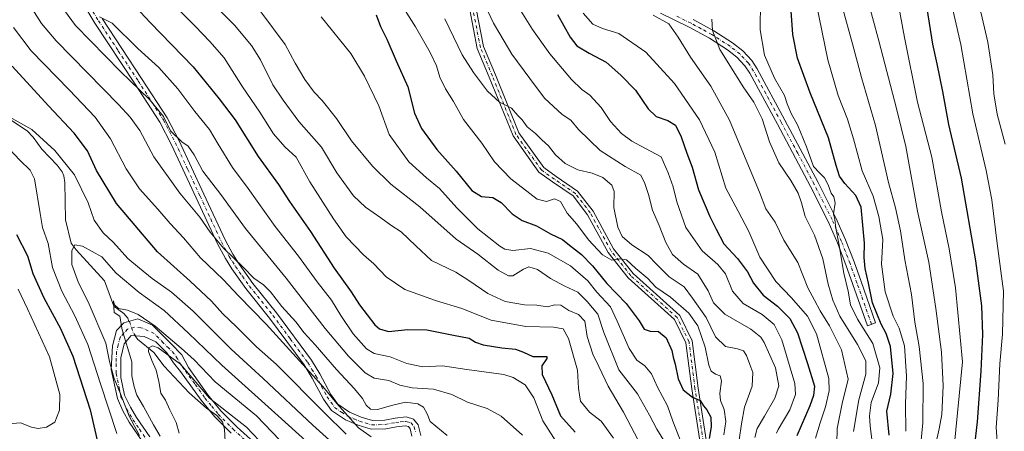
# Model space of a CAD drawing. Units: metres. Extents: x 616811 to 620238, y 4780330 to 4782703.
# Drawn here: x 619058 to 619476, y 4782117 to 4782292 of the extents above; entities that cross this region are included whole.
import ezdxf

# ---------------------------------------------------------------- set-up
doc = ezdxf.new("R2010")
doc.units = ezdxf.units.M
doc.header["$MEASUREMENT"] = 0
doc.linetypes.add('DGN Style 4', pattern=[2.638475, 1.318413, -0.659207, 0.001648, -0.659207])
for name, color, linetype, lineweight in [('Camino Cxs', 7, 'Continuous', 0), ('Camino eje', 30, 'DGN Style 4', 13), ('Comarca CxS', 21, 'Continuous', 0), ('Comunidad Autónoma CxS', 142, 'Continuous', 0), ('Corriente natural lineal', 142, 'Continuous', 13), ('Corriente natural lineal oculto', 9, 'DGN Style 4', 13), ('Curva de nivel maestra', 30, 'Continuous', 30), ('Curva de nivel normal', 30, 'Continuous', 0), ('Municipio CxS', 4, 'Continuous', 0), ('Provincia CxS', 1, 'Continuous', 0)]:
    doc.layers.add(name, color=color, linetype=linetype, lineweight=lineweight)

# ---------------------------------------------------------------- blocks, each defined once
blk = doc.blocks.new('*U17')
at = {"layer": 'Camino Cxs', "color": 7, "linetype": 'Continuous', "lineweight": 0}
for points in [[(619251.6345, 4782296.7653, 701.6171), (619254.7799, 4782280.7235, 695.2773), (619259.8083, 4782268.7181, 694.5036), (619269.7503, 4782244.0997, 688.8166), (619280.3129, 4782229.3433, 685.0634), (619285.6661, 4782225.5195, 687.5893), (619294.7285, 4782219.3701, 683.8003), (619301.2829, 4782210.8493, 683.2128), (619310.0097, 4782194.8239, 683.7444), (619318.2757, 4782184.3743, 685.0487), (619338.0731, 4782166.5567, 679.7217), (619343.3753, 4782155.7867, 681.7107), (619345.9425, 4782135.7301, 679.0222), (619352.7637, 4782091.7881, 680.6844), (619356.0839, 4782072.8155, 680.9501), (619363.2031, 4782046.7121, 677.3854), (619375.5735, 4782007.6979, 679.4003), (619383.5061, 4781984.0589, 680.5396), (619394.6097, 4781951.5729, 682.9997), (619406.6427, 4781919.9069, 681.4933), (619417.2277, 4781898.4211, 681.7402), (619427.8055, 4781880.3283, 681.6603), (619446.7809, 4781853.9207, 682.3198)], [(619444.5793, 4781852.1863, 681.2985), (619425.4547, 4781878.8013, 680.6718), (619414.7601, 4781897.0941, 680.7469), (619404.0723, 4781918.7885, 680.7889), (619391.9755, 4781950.6225, 680.8259), (619380.8539, 4781983.1607, 678.7633), (619372.9115, 4782006.8293, 675.9733), (619360.5167, 4782045.9203, 677.2246), (619353.3483, 4782072.2045, 678.7997), (619350.0011, 4782091.3319, 681.5766), (619343.1699, 4782135.3375, 676.5447), (619340.6571, 4782154.9685, 677.8562), (619335.7991, 4782164.8361, 677.4084), (619316.2265, 4782182.4515, 681.3412), (619307.6651, 4782193.2745, 680.881), (619298.9293, 4782209.3167, 682.0227), (619292.7837, 4782217.3059, 681.8839), (619284.0661, 4782223.2215, 682.7469), (619278.3067, 4782227.3353, 682.6355), (619267.2791, 4782242.7415, 684.5097), (619257.2187, 4782267.6531, 693.9996), (619252.0871, 4782279.9049, 690.8535), (619248.8825, 4782296.2481, 699.1487)]]:
    blk.add_polyline3d(points, dxfattribs=at)

msp = doc.modelspace()

# ---------------------------------------------------------------- linework, layer by layer
at = {"layer": 'Camino Cxs', "color": 7, "linetype": 'Continuous', "lineweight": 0}
for points in [[(619224.3801, 4782115.2801, 637.7341), (619223.6401, 4782118.4301, 637.1263), (619222.9201, 4782119.3401, 636.3385), (619221.5401, 4782119.7101, 635.411), (619217.8101, 4782119.3001, 633.8251), (619213.2201, 4782118.4201, 633.6639), (619207.0801, 4782118.2201, 639.5978), (619201.5301, 4782119.9001, 642.3096), (619196.1501, 4782122.1701, 641.974), (619190.2301, 4782126.1701, 644.3325), (619186.8101, 4782131.0401, 643.2383), (619182.0001, 4782139.9501, 640.5244), (619178.6101, 4782145.5301, 635.6657), (619163.9001, 4782165.4401, 639.2949), (619153.8601, 4782177.9301, 647.1635), (619147.9301, 4782186.2701, 644.9723), (619145.1601, 4782190.7001, 647.6067), (619141.7901, 4782197.0001, 653.1622), (619132.7201, 4782216.4301, 653.4122), (619122.2501, 4782239.0301, 657.472), (619117.2401, 4782248.6001, 653.3288), (619106.5201, 4782265.1801, 651.1525), (619089.6901, 4782290.6901, 653.016), (619084.5201, 4782299.4101, 655.1411)], [(619224.3801, 4782115.2801, 637.7341), (619223.6401, 4782118.4301, 637.1263), (619222.9201, 4782119.3401, 636.3385), (619221.5401, 4782119.7101, 635.411), (619217.8101, 4782119.3001, 633.8251), (619213.2201, 4782118.4201, 633.6639), (619207.0801, 4782118.2201, 639.5978), (619201.5301, 4782119.9001, 642.3096), (619196.1501, 4782122.1701, 641.974), (619190.2301, 4782126.1701, 644.3325), (619186.8101, 4782131.0401, 643.2383), (619182.0001, 4782139.9501, 640.5244), (619178.6101, 4782145.5301, 635.6657), (619163.9001, 4782165.4401, 639.2949), (619153.8601, 4782177.9301, 647.1635), (619147.9301, 4782186.2701, 644.9723), (619145.1601, 4782190.7001, 647.6067), (619141.7901, 4782197.0001, 653.1622), (619132.7201, 4782216.4301, 653.4122), (619122.2501, 4782239.0301, 657.472), (619117.2401, 4782248.6001, 653.3288), (619106.5201, 4782265.1801, 651.1525), (619089.6901, 4782290.6901, 653.016), (619084.5201, 4782299.4101, 655.1411)], [(619444.5793, 4781852.1863, 681.2985), (619425.4547, 4781878.8013, 680.6718), (619414.7601, 4781897.0941, 680.7469), (619404.0723, 4781918.7885, 680.7889), (619391.9755, 4781950.6225, 680.8259), (619380.8539, 4781983.1607, 678.7633), (619372.9115, 4782006.8293, 675.9733), (619360.5167, 4782045.9203, 677.2246), (619353.3483, 4782072.2045, 678.7997), (619350.0011, 4782091.3319, 681.5766), (619343.1699, 4782135.3375, 676.5447), (619340.6571, 4782154.9685, 677.8562), (619335.7991, 4782164.8361, 677.4084), (619316.2265, 4782182.4515, 681.3412), (619307.6651, 4782193.2745, 680.881), (619298.9293, 4782209.3167, 682.0227), (619292.7837, 4782217.3059, 681.8839), (619284.0661, 4782223.2215, 682.7469), (619278.3067, 4782227.3353, 682.6355), (619267.2791, 4782242.7415, 684.5097), (619257.2187, 4782267.6531, 693.9996), (619252.0871, 4782279.9049, 690.8535), (619248.8825, 4782296.2481, 699.1487)], [(619251.6345, 4782296.7653, 701.6171), (619254.7799, 4782280.7235, 695.2773), (619259.8083, 4782268.7181, 694.5036), (619269.7503, 4782244.0997, 688.8166), (619280.3129, 4782229.3433, 685.0634), (619285.6661, 4782225.5195, 687.5893), (619294.7285, 4782219.3701, 683.8003), (619301.2829, 4782210.8493, 683.2128), (619310.0097, 4782194.8239, 683.7444), (619318.2757, 4782184.3743, 685.0487), (619338.0731, 4782166.5567, 679.7217), (619343.3753, 4782155.7867, 681.7107), (619345.9425, 4782135.7301, 679.0222), (619352.7637, 4782091.7881, 680.6844), (619356.0839, 4782072.8155, 680.9501), (619363.2031, 4782046.7121, 677.3854), (619375.5735, 4782007.6979, 679.4003), (619383.5061, 4781984.0589, 680.5396), (619394.6097, 4781951.5729, 682.9997), (619406.6427, 4781919.9069, 681.4933), (619417.2277, 4781898.4211, 681.7402), (619427.8055, 4781880.3283, 681.6603), (619446.7809, 4781853.9207, 682.3198)], [(619092.8001, 4782292.6401, 650.0933), (619109.5901, 4782267.1801, 649.6988), (619120.4101, 4782250.4501, 653.0678), (619125.5401, 4782240.6501, 657.1075), (619136.0501, 4782217.9801, 650.2571), (619145.0701, 4782198.6401, 653.3721), (619148.3401, 4782192.5401, 645.933), (619150.9801, 4782188.3101, 644.9574), (619156.7801, 4782180.1401, 648.1279), (619166.8001, 4782167.6801, 641.8572), (619181.6601, 4782147.5801, 638.5158), (619185.1901, 4782141.7801, 640.5242), (619189.9301, 4782132.9701, 640.8537), (619192.8401, 4782128.8301, 643.4689), (619197.9101, 4782125.4101, 640.1726), (619202.7701, 4782123.3501, 637.2305), (619207.5601, 4782121.9101, 634.6823), (619212.8201, 4782122.0801, 634.9509), (619217.2701, 4782122.9301, 635.9296), (619221.8401, 4782123.4401, 636.9768), (619225.0501, 4782122.5601, 639.8652), (619227.0201, 4782120.0701, 641.5089), (619228.1001, 4782115.5001, 640.8338)], [(619092.8001, 4782292.6401, 650.0933), (619109.5901, 4782267.1801, 649.6988), (619120.4101, 4782250.4501, 653.0678), (619125.5401, 4782240.6501, 657.1075), (619136.0501, 4782217.9801, 650.2571), (619145.0701, 4782198.6401, 653.3721), (619148.3401, 4782192.5401, 645.933), (619150.9801, 4782188.3101, 644.9574), (619156.7801, 4782180.1401, 648.1279), (619166.8001, 4782167.6801, 641.8572), (619181.6601, 4782147.5801, 638.5158), (619185.1901, 4782141.7801, 640.5242), (619189.9301, 4782132.9701, 640.8537), (619192.8401, 4782128.8301, 643.4689), (619197.9101, 4782125.4101, 640.1726), (619202.7701, 4782123.3501, 637.2305), (619207.5601, 4782121.9101, 634.6823), (619212.8201, 4782122.0801, 634.9509), (619217.2701, 4782122.9301, 635.9296), (619221.8401, 4782123.4401, 636.9768), (619225.0501, 4782122.5601, 639.8652), (619227.0201, 4782120.0701, 641.5089), (619228.1001, 4782115.5001, 640.8338)], [(619343.7201, 4782292.2401, 722.2835), (619352.6101, 4782287.3901, 721.8929), (619360.5101, 4782282.3101, 730.8331), (619364.8401, 4782278.8901, 737.0197), (619368.6601, 4782274.7901, 738.3294), (619371.0101, 4782271.2601, 736.565), (619382.7701, 4782249.5001, 740.2011), (619396.8401, 4782223.0201, 731.1853), (619404.4301, 4782208.0001, 732.8609), (619408.4701, 4782198.6901, 738.3812), (619412.1001, 4782189.2901, 733.2705), (619415.0801, 4782180.9601, 736.2828), (619421.2301, 4782163.4001, 737.3609), (619417.7701, 4782162.1901, 734.6156), (619411.6301, 4782179.7301, 733.5432), (619408.6701, 4782188.0101, 736.8487), (619405.0801, 4782197.3001, 739.1948), (619401.1101, 4782206.4401, 738.2089), (619393.5801, 4782221.3301, 734.8754), (619379.5401, 4782247.7701, 739.4092), (619367.8701, 4782269.3701, 733.72), (619365.7801, 4782272.5101, 735.9468), (619362.3401, 4782276.1901, 734.0128), (619358.3801, 4782279.3301, 729.3065), (619350.7401, 4782284.2401, 730.0417), (619342.0301, 4782288.9801, 727.5987), (619329.9701, 4782294.8801, 731.2221)], [(619343.7201, 4782292.2401, 722.2835), (619352.6101, 4782287.3901, 721.8929), (619360.5101, 4782282.3101, 730.8331), (619364.8401, 4782278.8901, 737.0197), (619368.6601, 4782274.7901, 738.3294), (619371.0101, 4782271.2601, 736.565), (619382.7701, 4782249.5001, 740.2011), (619396.8401, 4782223.0201, 731.1853), (619404.4301, 4782208.0001, 732.8609), (619408.4701, 4782198.6901, 738.3812), (619412.1001, 4782189.2901, 733.2705), (619415.0801, 4782180.9601, 736.2828), (619421.2301, 4782163.4001, 737.3609), (619417.7701, 4782162.1901, 734.6156), (619411.6301, 4782179.7301, 733.5432), (619408.6701, 4782188.0101, 736.8487), (619405.0801, 4782197.3001, 739.1948), (619401.1101, 4782206.4401, 738.2089), (619393.5801, 4782221.3301, 734.8754), (619379.5401, 4782247.7701, 739.4092), (619367.8701, 4782269.3701, 733.72), (619365.7801, 4782272.5101, 735.9468), (619362.3401, 4782276.1901, 734.0128), (619358.3801, 4782279.3301, 729.3065), (619350.7401, 4782284.2401, 730.0417), (619342.0301, 4782288.9801, 727.5987), (619329.9701, 4782294.8801, 731.2221)], [(619109.8601, 4782113.1801, 637.3165), (619104.3501, 4782121.2901, 639.6372), (619101.5601, 4782125.9901, 640.4809), (619099.2701, 4782131.2901, 641.0626), (619096.6901, 4782143.5301, 640.9708), (619097.1701, 4782153.6301, 640.3314), (619098.8801, 4782160.0901, 639.7737), (619102.0201, 4782163.3601, 637.257), (619107.9501, 4782165.0901, 635.626), (619114.2001, 4782162.4601, 636.6486), (619121.9201, 4782154.5901, 626.7469), (619126.6001, 4782149.8701, 627.5941), (619129.4701, 4782144.4201, 628.8612), (619137.7301, 4782132.8501, 627.4594), (619143.2601, 4782126.0701, 626.249), (619150.0901, 4782119.1701, 626.2224), (619158.6801, 4782111.4201, 623.7367)], [(619109.8601, 4782113.1801, 637.3165), (619104.3501, 4782121.2901, 639.6372), (619101.5601, 4782125.9901, 640.4809), (619099.2701, 4782131.2901, 641.0626), (619096.6901, 4782143.5301, 640.9708), (619097.1701, 4782153.6301, 640.3314), (619098.8801, 4782160.0901, 639.7737), (619102.0201, 4782163.3601, 637.257), (619107.9501, 4782165.0901, 635.626), (619114.2001, 4782162.4601, 636.6486), (619121.9201, 4782154.5901, 626.7469), (619126.6001, 4782149.8701, 627.5941), (619129.4701, 4782144.4201, 628.8612), (619137.7301, 4782132.8501, 627.4594), (619143.2601, 4782126.0701, 626.249), (619150.0901, 4782119.1701, 626.2224), (619158.6801, 4782111.4201, 623.7367)], [(619147.5601, 4782116.5201, 623.6294), (619140.5301, 4782123.6201, 624.5308), (619134.8201, 4782130.6101, 626.0997), (619126.0201, 4782142.7401, 621.8539), (619123.1301, 4782146.3701, 613.6215), (619120.2901, 4782150.6701, 615.6779), (619115.6101, 4782155.2801, 629.8701), (619110.6301, 4782157.5901, 634.2673), (619105.1201, 4782158.0501, 635.5245), (619102.0901, 4782154.5501, 636.8995), (619100.7201, 4782148.5601, 637.6023), (619100.7801, 4782140.1901, 636.8729), (619102.3101, 4782132.6501, 637.2535), (619104.8401, 4782127.6601, 637.6514), (619107.4501, 4782123.2601, 637.1602), (619113.0101, 4782115.0601, 635.3912)], [(619147.5601, 4782116.5201, 623.6294), (619140.5301, 4782123.6201, 624.5308), (619134.8201, 4782130.6101, 626.0997), (619126.0201, 4782142.7401, 621.8539), (619123.1301, 4782146.3701, 613.6215), (619120.2901, 4782150.6701, 615.6779), (619115.6101, 4782155.2801, 629.8701), (619110.6301, 4782157.5901, 634.2673), (619105.1201, 4782158.0501, 635.5245), (619102.0901, 4782154.5501, 636.8995), (619100.7201, 4782148.5601, 637.6023), (619100.7801, 4782140.1901, 636.8729), (619102.3101, 4782132.6501, 637.2535), (619104.8401, 4782127.6601, 637.6514), (619107.4501, 4782123.2601, 637.1602), (619113.0101, 4782115.0601, 635.3912)]]:
    msp.add_polyline3d(points, dxfattribs=at)
at = {"layer": 'Camino eje', "color": 30, "linetype": 'DGN Style 4', "lineweight": 13}
for points in [[(619086.1301, 4782300.2901, 653.2585), (619091.2451, 4782291.6651, 650.9237), (619099.6601, 4782278.9101, 651.709), (619108.0551, 4782266.1801, 649.355), (619118.8251, 4782249.5251, 652.5572), (619123.8951, 4782239.8401, 657.2357), (619129.1501, 4782228.5051, 653.9724), (619134.3851, 4782217.2051, 651.6364), (619138.8951, 4782207.5351, 651.7794), (619143.4301, 4782197.8201, 653.5013), (619145.0651, 4782194.7701, 650.536), (619146.7501, 4782191.6201, 646.1016), (619148.1351, 4782189.4051, 644.8042), (619149.4551, 4782187.2901, 644.4645), (619152.3551, 4782183.2051, 645.261), (619155.3201, 4782179.0351, 647.2237), (619165.3501, 4782166.5601, 640.3209), (619172.7051, 4782156.6051, 634.3574), (619180.1351, 4782146.5551, 636.5862), (619181.9001, 4782143.6551, 637.3165), (619183.5951, 4782140.8651, 639.5745), (619185.9651, 4782136.4601, 639.1465), (619188.3701, 4782132.0051, 642.0596), (619191.5351, 4782127.5001, 645.1704), (619194.4951, 4782125.5001, 642.2621), (619197.0301, 4782123.7901, 641.4314), (619199.7201, 4782122.6551, 639.759), (619202.1501, 4782121.6251, 638.8281), (619204.5451, 4782120.9051, 638.3232), (619207.3201, 4782120.0651, 637.043), (619213.0201, 4782120.2501, 634.3096), (619217.5401, 4782121.1151, 634.3737), (619219.4051, 4782121.3201, 634.8177), (619221.6901, 4782121.5751, 635.2378), (619222.3801, 4782121.3901, 635.3915), (619223.9851, 4782120.9501, 637.6998), (619225.3301, 4782119.2501, 639.0188), (619225.8701, 4782116.9651, 638.6799)], [(619445.6801, 4781853.0535, 681.7601), (619426.6301, 4781879.5649, 681.1174), (619415.9939, 4781897.7577, 681.2139), (619405.3575, 4781919.3477, 681.1331), (619393.2925, 4781951.0977, 681.7798), (619382.1799, 4781983.6099, 679.2312), (619374.2425, 4782007.2635, 677.5704), (619361.8599, 4782046.3161, 676.1244), (619354.7161, 4782072.5099, 679.6575), (619351.3825, 4782091.5601, 680.789), (619344.5561, 4782135.5339, 677.7858), (619342.0161, 4782155.3777, 678.6593), (619336.9361, 4782165.6965, 677.8819), (619317.2511, 4782183.4129, 682.2892), (619308.8373, 4782194.0493, 682.2447), (619300.1061, 4782210.0831, 682.5821), (619293.7561, 4782218.3381, 682.4379), (619284.8661, 4782224.3705, 684.7603), (619279.3097, 4782228.3393, 683.4582), (619268.5147, 4782243.4205, 686.2277), (619258.5135, 4782268.1857, 693.7325), (619253.4335, 4782280.3141, 692.2191), (619250.2585, 4782296.5067, 700.1954)], [(619419.5001, 4782162.7951, 735.7553), (619413.3551, 4782180.3451, 733.5886), (619410.3851, 4782188.6501, 734.7773), (619406.7751, 4782197.9951, 738.2174), (619402.7701, 4782207.2201, 736.565), (619398.9751, 4782214.7301, 730.4368), (619395.2101, 4782222.1751, 732.4648), (619388.1751, 4782235.4151, 731.9977), (619381.1551, 4782248.6351, 739.6653), (619369.4401, 4782270.3151, 734.9674), (619367.2201, 4782273.6501, 736.7698), (619365.3101, 4782275.7001, 736.8557), (619363.5901, 4782277.5401, 734.8824), (619361.4251, 4782279.2501, 732.5472), (619359.4451, 4782280.8201, 729.708), (619351.6751, 4782285.8151, 725.9928), (619347.2301, 4782288.2401, 725.4584), (619342.8751, 4782290.6101, 724.8477), (619336.7951, 4782293.5801, 730.986)], [(619157.4901, 4782110.0251, 622.3075), (619148.8251, 4782117.8451, 625.0553), (619141.8951, 4782124.8451, 625.1878), (619139.0401, 4782128.3401, 625.6721), (619136.2751, 4782131.7301, 626.6823), (619132.1451, 4782137.5151, 629.5023), (619127.7451, 4782143.5801, 626.3969), (619126.3001, 4782145.3951, 623.4425), (619124.8651, 4782148.1201, 620.1276), (619123.4451, 4782150.2701, 619.1336), (619121.1051, 4782152.6301, 620.4151), (619118.7651, 4782154.9351, 627.2525), (619114.9051, 4782158.8701, 635.7152), (619112.4151, 4782160.0251, 635.1709), (619109.2901, 4782161.3401, 634.9511), (619106.5351, 4782161.5701, 635.0277), (619103.5701, 4782160.7051, 636.3757), (619102.0001, 4782159.0701, 637.3305), (619100.4851, 4782157.3201, 638.5065), (619099.6301, 4782154.0901, 638.6571), (619098.9451, 4782151.0951, 638.9012), (619098.7051, 4782146.0451, 639.1469), (619098.7351, 4782141.8601, 639.3701), (619100.0251, 4782135.7401, 638.314), (619100.7901, 4782131.9701, 639.2868), (619102.0551, 4782129.4751, 638.9675), (619103.2001, 4782126.8251, 639.1987), (619105.9001, 4782122.2751, 638.4916), (619108.6551, 4782118.2201, 637.2864), (619111.4351, 4782114.1201, 636.3569)]]:
    msp.add_polyline3d(points, dxfattribs=at)
at = {"layer": 'Comarca CxS', "color": 21, "linetype": 'Continuous', "lineweight": 0}
msp.add_3dface([(620238.04, 4780388.93), (616850.87, 4780329.98), (616811.1, 4782643.56), (620197.14, 4782702.51)], dxfattribs=at)
at = {"layer": 'Comunidad Autónoma CxS', "color": 142, "linetype": 'Continuous', "lineweight": 0}
msp.add_3dface([(620238.04, 4780388.93), (616850.87, 4780329.98), (616811.1, 4782643.56), (620197.14, 4782702.51)], dxfattribs=at)
at = {"layer": 'Corriente natural lineal', "color": 142, "linetype": 'Continuous', "lineweight": 13}
for points in [[(619053.4309, 4782249.8767, 620.0253), (619060.9165, 4782244.8741, 619.866), (619063.4491, 4782242.2619, 619.529), (619067.204, 4782237.1043, 618.9492), (619073.6953, 4782230.3486, 618.5058), (619075.8924, 4782227.4855, 618.1277), (619076.5735, 4782225.8243, 618.153), (619076.9902, 4782222.9964, 618.0133), (619077.1985, 4782207.0817, 618.5272), (619079.7101, 4782197.2884, 616.5813), (619081.7245, 4782194.3463, 615.4343), (619093.8744, 4782181.2637, 611.9841), (619097.8079, 4782170.4606, 610.682), (619102.0655, 4782167.2934, 609.2649), (619103.7189, 4782165.3623, 608.9686), (619104.1884, 4782163.9927, 608.6117)], [(619106.7768, 4782157.9118, 607.3542), (619107.7968, 4782156.4451, 607.2195), (619114.7557, 4782150.7771, 605.5085), (619119.1563, 4782145.0716, 604.2023), (619129.7029, 4782133.6909, 601.4291), (619137.1258, 4782127.1868, 602.0826), (619141.5503, 4782124.0131, 602.0042), (619143.8518, 4782121.4335, 601.3828), (619144.8334, 4782118.2793, 600.1824), (619145.1863, 4782110.42, 596.923)]]:
    msp.add_polyline3d(points, dxfattribs=at)
at = {"layer": 'Corriente natural lineal oculto', "color": 9, "linetype": 'DGN Style 4', "lineweight": 13, "extrusion": (0.459802, 0.012098, 0.887939), "elevation": 343060.1494, "flags": 128}
msp.add_lwpolyline([(4764225.6931, -660943.3396), (4764221.001, -660944.997), (4764219.5463, -660946.0736)], dxfattribs=at)
at = {"layer": 'Curva de nivel maestra', "color": 30, "linetype": 'Continuous', "lineweight": 30, "flags": 128}
for points, elevation in [([(619427.05, 4782115.7001), (619426.02, 4782125.8401), (619427.72, 4782133.1801), (619428.68, 4782141.9101), (619427.55, 4782153.3901), (619425.81, 4782158.9101), (619423.56, 4782162.8601), (619420, 4782171.8601), (619418.23, 4782180.1901), (619416.76, 4782186.5301), (619416.34, 4782191.1901), (619416.5, 4782197.2401), (619415.17, 4782212.4401), (619412.83, 4782217.4301), (619408.22, 4782222.4901), (619405.99, 4782225.6901), (619404.51, 4782230.1801), (619401.26, 4782241.9601), (619393.53, 4782261.1001), (619388.04, 4782275.7701), (619386.12, 4782285.8401), (619385.16, 4782299.8401)], 725), ([(619442.96, 4782296.9001), (619445.37, 4782281.7401), (619447.3, 4782273.3401), (619449.71, 4782261.6301), (619452.21, 4782247.6301), (619457.52, 4782224.8501), (619463.7, 4782189.7301), (619466.22, 4782170.6701), (619466.65, 4782158.4001), (619465.9, 4782142.8601), (619464.36, 4782121.4401), (619463.02, 4782109.1301), (619463.18, 4782102.4701), (619464.1, 4782095.9201), (619463.94, 4782089.3401), (619463.24, 4782083.8501), (619461.58, 4782072.8801)], 750), ([(619286.18, 4782294.2401), (619291.5, 4782284.6801), (619294.42, 4782281.0001), (619299.68, 4782277.9501), (619306.87, 4782274.0501), (619313.03, 4782268.5401), (619319.32, 4782262.2301), (619324.68, 4782254.2601), (619328.02, 4782250.9401), (619333.08, 4782249.3401), (619336.23, 4782247.2601), (619338.63, 4782242.3201), (619341.05, 4782235.4101), (619343.32, 4782229.4801), (619345.98, 4782219.8401), (619348.89, 4782213.1701), (619350.83, 4782208.5801), (619353.54, 4782203.1101), (619356.86, 4782196.8801), (619362.57, 4782190.6901), (619366.79, 4782185.0601), (619369.34, 4782180.3001), (619373.48, 4782175.1401), (619379.54, 4782170.5301), (619384.82, 4782165.2601), (619388.08, 4782159.1201), (619392.32, 4782146.0701), (619395.36, 4782136.5401), (619394.93, 4782132.5601), (619393.3, 4782128.1701), (619387.87, 4782115.4901)], 700), ([(619196.48, 4782116.1501), (619187.29, 4782125.2201), (619166.85, 4782145.6501), (619158.34, 4782153.1601), (619149.86, 4782161.7501), (619144.02, 4782167.2501), (619139.25, 4782172.5701), (619130.14, 4782181.0601), (619116.26, 4782193.5701), (619098.97, 4782214.1001), (619090.48, 4782228.0201), (619086.6, 4782236.3801), (619080.89, 4782243.9201), (619069.99, 4782255.4601), (619054.56, 4782272.4001)], 625), ([(619056.42, 4782200.9501), (619061.09, 4782191.9101), (619063.36, 4782184.2901), (619067.99, 4782173.9701), (619075.13, 4782161.0201), (619080.3, 4782149.2301), (619087.69, 4782126.5001), (619091.26, 4782110.9801), (619090.74, 4782105.6701), (619087.5, 4782100.6501), (619084.52, 4782095.6301), (619082.13, 4782094.0701), (619079.66, 4782093.7001), (619068, 4782093.4101), (619065.79, 4782093.7601), (619064.24, 4782095.2201), (619062.98, 4782098.4601), (619060.94, 4782100.4001), (619057.29, 4782101.5001)], 625)]:
    msp.add_lwpolyline(points, dxfattribs=dict(at, elevation=elevation))
at = {"layer": 'Curva de nivel maestra', "color": 30, "linetype": 'Continuous', "lineweight": 30}
for points in [[(619098.95, 4782306.3101, 650), (619113.24, 4782290.9101, 650), (619131.44, 4782272.0301, 650), (619142.46, 4782258.5401, 650), (619149.28, 4782249.5501, 650), (619159.09, 4782234.0401, 650), (619167.68, 4782222.1401, 650), (619172.35, 4782214.9701, 650), (619181.23, 4782202.1301, 650), (619191.36, 4782186.5901, 650), (619198.59, 4782176.5001, 650), (619202.14, 4782171.0501, 650), (619208.61, 4782162.5201, 650), (619210.54, 4782160.8001, 650), (619214.46, 4782159.7001, 650), (619222.68, 4782160.5701, 650), (619230.71, 4782160.4401, 650), (619241.97, 4782158.2001, 650), (619248.62, 4782156.9001, 650), (619251.29, 4782155.1601, 650), (619254.62, 4782154.0301, 650), (619262.53, 4782152.7201, 650), (619268.34, 4782152.1901, 650), (619271.75, 4782150.9501, 650), (619275.75, 4782149.1201, 650), (619280.79, 4782149.1501, 650), (619281.64, 4782149.1201, 650), (619281.68, 4782148.2801, 650), (619279.54, 4782145.1901, 650), (619279.67, 4782141.5301, 650), (619283.78, 4782132.8701, 650), (619287.42, 4782123.8701, 650), (619293.61, 4782116.9601, 650)], [(619209.23, 4782294.1701, 675), (619211.08, 4782289.1701, 675), (619213.64, 4782283.8301, 675), (619217.61, 4782274.6601, 675), (619222.63, 4782263.5801, 675), (619225.42, 4782252.4701, 675), (619228.36, 4782245.8801, 675), (619234.99, 4782237.0301, 675), (619243.09, 4782227.7901, 675), (619249.84, 4782219.5901, 675), (619253.84, 4782217.0701, 675), (619258.68, 4782216.5801, 675), (619262.23, 4782214.4601, 675), (619266.98, 4782209.6601, 675), (619271.21, 4782206.9001, 675), (619277.29, 4782204.6501, 675), (619283.24, 4782201.1801, 675), (619288.34, 4782198.8401, 675), (619291.26, 4782196.4201, 675), (619296.32, 4782192.3801, 675), (619301.04, 4782187.6301, 675), (619307.18, 4782180.1001, 675), (619315.38, 4782171.6301, 675), (619320.92, 4782164.1801, 675), (619323.02, 4782160.7601, 675), (619325.52, 4782159.9001, 675), (619329.09, 4782159.6901, 675), (619332.26, 4782157.0701, 675), (619334.78, 4782151.7201, 675), (619335.35, 4782148.8201, 675), (619336.1, 4782145.8701, 675), (619337.37, 4782139.6301, 675), (619339.58, 4782134.9801, 675), (619343.56, 4782131.8601, 675), (619346.81, 4782130.4201, 675), (619348.15, 4782128.1001, 675), (619349.58, 4782126.5201, 675), (619351.35, 4782123.2901, 675), (619351.38, 4782119.1901, 675), (619350.57, 4782114.2601, 675)]]:
    msp.add_polyline3d(points, dxfattribs=at)
at = {"layer": 'Curva de nivel normal', "color": 30, "linetype": 'Continuous', "lineweight": 0, "flags": 128}
for points, elevation in [([(619449.31, 4782316.83), (619457.51, 4782281.61), (619462.61, 4782252.2), (619468.24, 4782228.01), (619470.58, 4782215.64), (619472.82, 4782197.05), (619475.55, 4782176.86), (619475.15, 4782158.63), (619474.04, 4782146), (619473.37, 4782130.53), (619472.5, 4782118.95), (619473.12, 4782109.28), (619473.5, 4782100.89), (619474.38, 4782092.72), (619474.83, 4782084.6), (619476.64, 4782078.78)], 755), ([(619135.76, 4782303.4), (619148.96, 4782289.77), (619156.19, 4782281.21), (619160.06, 4782275.1), (619165.3, 4782264.51), (619169.62, 4782257.88), (619176.27, 4782248.81), (619186.02, 4782237.94), (619192.41, 4782227.13), (619199.48, 4782217.29), (619204.58, 4782212.48), (619211.19, 4782207.99), (619215.41, 4782204.92), (619219.83, 4782202.02), (619226.02, 4782196.05), (619232.73, 4782189.85), (619243.03, 4782184.96), (619248.55, 4782181.37), (619256.61, 4782175.82), (619263.92, 4782172.48), (619272.15, 4782171.03), (619277.38, 4782170.87), (619281.84, 4782170.24), (619285.08, 4782171.08), (619287.52, 4782170.9), (619290.94, 4782168.63), (619295.11, 4782166.87), (619297.79, 4782164.06), (619298.79, 4782157.62), (619301.11, 4782150.16), (619303.7, 4782144.8), (619307.67, 4782136.45), (619314.27, 4782125.5), (619325.25, 4782104.38)], 660), ([(619060.1, 4782301.46), (619067.02, 4782290.44), (619073.22, 4782283.18), (619099.71, 4782256.04), (619104.71, 4782250.75), (619108.75, 4782245.02), (619114.69, 4782233.91), (619125.73, 4782218.39), (619134.34, 4782208.33), (619138.68, 4782201.87), (619144.32, 4782195.13), (619152.9, 4782186.95), (619157.16, 4782182.4), (619161.35, 4782179.58), (619164.32, 4782176.56), (619169.13, 4782170.36), (619175.12, 4782163.83), (619178.63, 4782159.1), (619183.26, 4782154.09), (619192.27, 4782143.61), (619200.01, 4782135.36), (619203.34, 4782131.25), (619204.9, 4782128.48), (619206.82, 4782126.74), (619209.75, 4782126.66), (619216.26, 4782128.43), (619221.61, 4782129.79), (619226.85, 4782128.95), (619229.28, 4782127.53), (619230.82, 4782124.8), (619232.07, 4782121.54), (619239.28, 4782115.51)], 635), ([(619421.56, 4782099.2), (619418.97, 4782119.7), (619418.65, 4782123.96), (619419.44, 4782129.53), (619422.53, 4782137.88), (619423.1, 4782144.35), (619420.15, 4782154.65), (619413.51, 4782164.92), (619410.56, 4782171.05), (619409.56, 4782176.86), (619407.71, 4782184.55), (619405.59, 4782197.11), (619404.35, 4782203.62), (619403.95, 4782207.26), (619403.41, 4782209.67), (619404.07, 4782214.23), (619403.5, 4782216.9), (619402.38, 4782218.52), (619401.16, 4782221.94), (619399.51, 4782224.99), (619397.42, 4782227.02), (619394.82, 4782229.75), (619391.9, 4782238.06), (619388.14, 4782247.53), (619385.36, 4782252.29), (619383.66, 4782256.39), (619382.52, 4782259.92), (619378.3, 4782267.24), (619374.01, 4782277.02), (619372.18, 4782287.78), (619372.4, 4782299.9)], 720), ([(619434.03, 4782117.34), (619433.98, 4782128.97), (619434.34, 4782140.8), (619433.46, 4782153.59), (619431.28, 4782161.19), (619428.67, 4782166.3), (619425.27, 4782176.59), (619423.72, 4782188.35), (619424.33, 4782198.82), (619422.6, 4782208.52), (619420.24, 4782217.18), (619415.5, 4782227.9), (619411.84, 4782241.47), (619409.27, 4782249.87), (619405.32, 4782259.91), (619400.96, 4782275.11), (619396.08, 4782299.24)], 730), ([(619417.22, 4782303.04), (619422.63, 4782283.17), (619430.08, 4782254.34), (619434.1, 4782238.22), (619439.01, 4782210.85), (619443.83, 4782189.18), (619446.84, 4782169.46), (619449.18, 4782150.96), (619449.98, 4782136.59), (619449.34, 4782124.54), (619448.3, 4782118.35), (619446.7, 4782111.47)], 740), ([(619160.22, 4782295.48), (619170.46, 4782281.61), (619174.81, 4782273.69), (619178.87, 4782266.75), (619182.86, 4782261.37), (619186.24, 4782257.82), (619192.26, 4782250.22), (619198.74, 4782240.68), (619207.66, 4782229.93), (619215.44, 4782222.22), (619227.72, 4782212.63), (619243.08, 4782198.98), (619252.35, 4782192.55), (619260.92, 4782185.82), (619265.32, 4782183.39), (619267.16, 4782183.31), (619271.67, 4782186.12), (619274.05, 4782187.14), (619277.69, 4782186.11), (619283.27, 4782182.18), (619289.26, 4782178.97), (619294.74, 4782176.49), (619298.76, 4782172.52), (619303.36, 4782167.06), (619305.84, 4782159.25), (619312.21, 4782143.4), (619320.1, 4782133.2), (619325.23, 4782124.2), (619328.35, 4782118.21), (619333.2, 4782110.42)], 665), ([(619256.77, 4782295.43), (619258.99, 4782290.6), (619261.69, 4782286.12), (619266.84, 4782277.45), (619274.36, 4782267.15), (619280.64, 4782258.78), (619288.12, 4782251.92), (619291.88, 4782249.4), (619295.11, 4782245.48), (619304.33, 4782236.52), (619314.92, 4782229.83), (619321.58, 4782226.16), (619323.26, 4782222.51), (619324.86, 4782217.95), (619326.56, 4782211.18), (619329.39, 4782204.67), (619332.14, 4782197.46), (619335.03, 4782192.37), (619339.63, 4782188.34), (619345.7, 4782184), (619350.18, 4782176.98), (619352.45, 4782171.84), (619357.26, 4782167.04), (619368.33, 4782160.69), (619372.5, 4782157.38), (619373.97, 4782155.09), (619378.72, 4782144.28), (619380.1, 4782136.61), (619378.53, 4782131.36), (619374.12, 4782123.78), (619370.91, 4782118.54), (619370.03, 4782114.66)], 690), ([(619270.67, 4782295.83), (619275.59, 4782287.97), (619282.97, 4782277.54), (619292.11, 4782266.68), (619296.55, 4782262.45), (619299.85, 4782260.12), (619304.66, 4782254.86), (619308.68, 4782248.92), (619313.41, 4782243.78), (619317.68, 4782240.52), (619323.6, 4782237.48), (619330.19, 4782233.88), (619333.11, 4782227.04), (619335.26, 4782221.19), (619336.85, 4782214.78), (619340.62, 4782203.87), (619347.57, 4782193.96), (619354.31, 4782188.16), (619357.47, 4782184.26), (619360.54, 4782176.91), (619365.08, 4782171.57), (619373.1, 4782166.9), (619378.2, 4782162.68), (619381.49, 4782156.12), (619386.98, 4782137.68), (619387.17, 4782132.97), (619384.83, 4782126.42), (619379.93, 4782118.18), (619379.19, 4782116.5)], 695), ([(619439.75, 4782104.84), (619441.32, 4782120.98), (619441.46, 4782137.66), (619439.8, 4782153.34), (619437.9, 4782163.74), (619436.55, 4782175.49), (619433.7, 4782190.17), (619431.86, 4782202.52), (619429.7, 4782212.22), (619426.8, 4782223), (619421.2, 4782247.24), (619415.3, 4782267.62), (619411.51, 4782281.86), (619407.12, 4782297.71)], 735), ([(619430.87, 4782299.1), (619433.56, 4782284.51), (619439.06, 4782257.1), (619445.14, 4782233.74), (619449.17, 4782210.55), (619452.44, 4782194.84), (619455.22, 4782178.29), (619458.09, 4782146.86), (619454.58, 4782110.71)], 745), ([(619465.53, 4782297.13), (619468.94, 4782282.54), (619471.1, 4782268.71), (619471.46, 4782260.56), (619472.92, 4782252.04), (619476.33, 4782239.26)], 760), ([(619185.76, 4782293.37), (619198.46, 4782277.69), (619204.21, 4782268.15), (619210.28, 4782255.47), (619214.7, 4782243.4), (619223.01, 4782231.7), (619230.61, 4782224.95), (619236.1, 4782220.44), (619243.38, 4782212.16), (619252.41, 4782203.26), (619261.68, 4782196.02), (619263.82, 4782194.73), (619267.22, 4782194.18), (619274.76, 4782194.94), (619282.28, 4782193.04), (619291.63, 4782187.64), (619299.07, 4782181.18), (619302.92, 4782176.4), (619308.69, 4782170.14), (619311.55, 4782164.07), (619316.56, 4782152.54), (619319.92, 4782147.52), (619323.2, 4782145.11), (619326.12, 4782141.69), (619328.6, 4782136.12), (619332.82, 4782128.12), (619335.14, 4782121.6), (619339, 4782111.89)], 670), ([(619297.08, 4782294.81), (619301.19, 4782290.14), (619305.27, 4782288.4), (619312.26, 4782286.22), (619323.69, 4782278.36), (619335.84, 4782265.06), (619346.47, 4782249.63), (619352.96, 4782235.85), (619357.69, 4782220.63), (619362.9, 4782210.88), (619367.36, 4782202.24), (619372.15, 4782191.26), (619378.95, 4782181.01), (619385.52, 4782173.99), (619392.31, 4782166.25), (619396.1, 4782158.71), (619401.43, 4782139.72), (619401.59, 4782134.6), (619399.95, 4782127.77), (619397.78, 4782120.88), (619395.77, 4782114.41)], 705), ([(619326.85, 4782294.09), (619333.42, 4782290.31), (619337.48, 4782284.72), (619342.59, 4782276.17), (619351.27, 4782263.86), (619359.27, 4782249.46), (619367.99, 4782228.33), (619371.98, 4782218.84), (619374.61, 4782211.81), (619378.61, 4782206.2), (619382.25, 4782198.48), (619388.26, 4782189.06), (619392.5, 4782178.28), (619395.26, 4782172.99), (619397.7, 4782168.56), (619401.73, 4782162.16), (619406.76, 4782152), (619409.56, 4782139.53), (619407.08, 4782129.11), (619404.97, 4782118.55), (619404.83, 4782112.12)], 710), ([(619411.85, 4782117.32), (619414.18, 4782130.67), (619417.13, 4782141.67), (619417.06, 4782147.24), (619413.54, 4782154.15), (619406.05, 4782166.3), (619403.16, 4782173.07), (619401.05, 4782179.86), (619398.82, 4782190.56), (619395.28, 4782200.66), (619391.34, 4782208.55), (619389.78, 4782214.4), (619388.32, 4782218.49), (619385.22, 4782223.82), (619380.13, 4782231.39), (619376.25, 4782240.18), (619373.13, 4782250.08), (619369.56, 4782257.15), (619364.96, 4782263.54), (619359.67, 4782272.25), (619355.13, 4782279.38), (619351.97, 4782287.55), (619351.78, 4782292.36)], 715), ([(619055.14, 4782288.8), (619062.72, 4782278.84), (619078.86, 4782262.38), (619089.8, 4782250.69), (619096.34, 4782241.46), (619103.08, 4782228.76), (619108.71, 4782220.25), (619116.39, 4782211.68), (619121.63, 4782205.58), (619127.37, 4782199.46), (619134.57, 4782191.03), (619144.21, 4782181.79), (619150.74, 4782174.9), (619162.48, 4782162.86), (619186.56, 4782136.31), (619192.52, 4782129.16), (619201.66, 4782118.82), (619206.99, 4782114.96)], 630), ([(619054.6, 4782250.19), (619062.9, 4782245.44), (619072.73, 4782236.59), (619081.06, 4782226.2), (619086.81, 4782214.4), (619089.48, 4782206.93), (619093.31, 4782201.58), (619097.65, 4782197.52), (619103.76, 4782190.76), (619108.69, 4782186.63), (619114.1, 4782182.24), (619122.27, 4782176.44), (619131.44, 4782168.41), (619147.64, 4782152.28), (619161.24, 4782139.7), (619182.32, 4782119.9), (619199.38, 4782104.5)], 620), ([(619099.04, 4782116.43), (619092.08, 4782137.54), (619086.69, 4782154.17), (619081.17, 4782166.43), (619075.66, 4782176.8), (619071.68, 4782186.88), (619069.94, 4782197.14), (619067.51, 4782203.84), (619066.44, 4782209.8), (619064.09, 4782224.52), (619062.23, 4782228.15), (619057.88, 4782232.51), (619053.36, 4782237.25)], 620), ([(619192.62, 4782101.22), (619169.03, 4782122.61), (619143.69, 4782145.38), (619129.52, 4782159.03), (619119.08, 4782168.63), (619108.49, 4782176.33), (619098.8, 4782184.48), (619092.62, 4782191.46), (619084.51, 4782195.99), (619081.19, 4782196.5), (619079.96, 4782194.13), (619079.96, 4782188.17), (619082.83, 4782180.38), (619086.92, 4782172.36), (619094.41, 4782154.8), (619095.98, 4782146.94), (619097.89, 4782139.7), (619100.63, 4782133.2), (619104.27, 4782123.84), (619108.66, 4782115.56)], 615), ([(619049.93, 4782120.25), (619058.17, 4782120.95), (619062.83, 4782119.14), (619065.61, 4782118.6), (619069.24, 4782119.05), (619072.66, 4782121.21), (619074.74, 4782126.26), (619074.87, 4782132.92), (619070.43, 4782148.94), (619061.07, 4782169.29), (619057.17, 4782177.69)], 630), ([(619117.39, 4782115.3), (619114.64, 4782120.04), (619110.39, 4782127.82), (619107.56, 4782132.68), (619106.34, 4782136.28), (619105.43, 4782140.84), (619105.42, 4782146.86), (619101.32, 4782160.42), (619100.38, 4782166.19), (619097.9, 4782167.83), (619097.62, 4782172.81), (619097.99, 4782170.98), (619099.75, 4782169.42), (619103.58, 4782168.85), (619108.08, 4782166.98), (619115.26, 4782162.01), (619126.3, 4782152.63), (619131.93, 4782147.67), (619140.87, 4782138.32), (619158.39, 4782123.85), (619168.33, 4782113.58)], 610), ([(619164.84, 4782107.73), (619154.16, 4782119.05), (619138.41, 4782131.48), (619126.1, 4782145.88), (619116.6, 4782152.82), (619114.2, 4782153.59), (619112.64, 4782152.83), (619112.48, 4782151.2), (619113.85, 4782147.41), (619115.7, 4782143.26), (619116.92, 4782138.49), (619117.8, 4782133.6), (619119.72, 4782130.53), (619121.52, 4782126.42), (619124.18, 4782121.14), (619125.49, 4782116.49)], 605)]:
    msp.add_lwpolyline(points, dxfattribs=dict(at, elevation=elevation))
at = {"layer": 'Curva de nivel normal', "color": 30, "linetype": 'Continuous', "lineweight": 0}
for points in [[(619072.56, 4782301.94, 640), (619081.53, 4782289.64, 640), (619100.54, 4782270.06, 640), (619112.96, 4782258.16, 640), (619118.85, 4782251.07, 640), (619121.9, 4782244.87, 640), (619126.61, 4782240.18, 640), (619129.38, 4782238.35, 640), (619131.86, 4782234.74, 640), (619135.62, 4782227.84, 640), (619143.16, 4782217.94, 640), (619153.66, 4782203.47, 640), (619170.97, 4782182.43, 640), (619187.49, 4782161.06, 640), (619197.4, 4782149.31, 640), (619204.45, 4782142.17, 640), (619208.32, 4782139.85, 640), (619214.6, 4782138.85, 640), (619219.21, 4782136.98, 640), (619224.41, 4782135.84, 640), (619233.58, 4782135.3, 640), (619241.24, 4782132.96, 640), (619247.99, 4782129.76, 640), (619256.29, 4782126.99, 640), (619262.28, 4782123.8, 640), (619271.27, 4782115.68, 640)], [(619125.34, 4782296.32, 655), (619132.26, 4782289.33, 655), (619138.57, 4782282.78, 655), (619144.61, 4782275.94, 655), (619152.42, 4782263.64, 655), (619159.78, 4782252.85, 655), (619165.62, 4782243.68, 655), (619170.37, 4782238.17, 655), (619175.17, 4782233.73, 655), (619180.94, 4782223.21, 655), (619191.12, 4782207.52, 655), (619196.45, 4782199.85, 655), (619203.82, 4782192.27, 655), (619208.19, 4782188.48, 655), (619213.37, 4782182.95, 655), (619221.34, 4782177.52, 655), (619234.38, 4782172.86, 655), (619245.61, 4782169.42, 655), (619257.94, 4782164.48, 655), (619272.76, 4782161.82, 655), (619284.49, 4782161.56, 655), (619288.6, 4782160.81, 655), (619290.78, 4782156.77, 655), (619294.61, 4782143.28, 655), (619295.11, 4782135.61, 655), (619295.45, 4782132.86, 655), (619296, 4782130.2, 655), (619299.81, 4782125.51, 655), (619304.66, 4782121.7, 655), (619309.97, 4782114.46, 655)], [(619221.45, 4782296.04, 680), (619225.86, 4782289.14, 680), (619232.17, 4782278.15, 680), (619234.78, 4782272.55, 680), (619236.27, 4782267.71, 680), (619238.68, 4782262.79, 680), (619242.01, 4782257.37, 680), (619246.2, 4782249.76, 680), (619254.09, 4782239.66, 680), (619259.48, 4782231.79, 680), (619266.3, 4782224.5, 680), (619277.49, 4782215.92, 680), (619281.46, 4782214.86, 680), (619284.94, 4782216.08, 680), (619287.4, 4782214.86, 680), (619290.28, 4782210.01, 680), (619294.34, 4782205.25, 680), (619299.35, 4782198.6, 680), (619305.24, 4782192.27, 680), (619309.3, 4782190.06, 680), (619312.7, 4782190.64, 680), (619315.49, 4782190.14, 680), (619319.39, 4782186.5, 680), (619324.55, 4782182.18, 680), (619327.99, 4782178.57, 680), (619334.15, 4782174.36, 680), (619341.96, 4782167.56, 680), (619345.83, 4782162.09, 680), (619348.82, 4782153.09, 680), (619350.46, 4782145.39, 680), (619351.48, 4782142.84, 680), (619353.3, 4782141.66, 680), (619355.24, 4782140.95, 680), (619355.84, 4782138.78, 680), (619355.07, 4782133.39, 680), (619355.33, 4782130.46, 680), (619357, 4782126.65, 680), (619357.62, 4782121.56, 680), (619356.87, 4782115.81, 680)], [(619091.73, 4782293.26, 645), (619097.1, 4782290.64, 645), (619107.95, 4782279.82, 645), (619116.84, 4782271.75, 645), (619124.91, 4782262.76, 645), (619132.22, 4782253.18, 645), (619138.44, 4782245.48, 645), (619142.05, 4782239.26, 645), (619148.1, 4782229.32, 645), (619154.84, 4782220.44, 645), (619166.28, 4782204.37, 645), (619176.12, 4782191.74, 645), (619184.18, 4782180.82, 645), (619190.26, 4782173.06, 645), (619194.21, 4782166.46, 645), (619199.46, 4782158.7, 645), (619205, 4782152.41, 645), (619208.38, 4782150.34, 645), (619215.11, 4782148.96, 645), (619222.15, 4782146.16, 645), (619229.04, 4782144.79, 645), (619237.28, 4782145.2, 645), (619247.67, 4782143.62, 645), (619263.39, 4782141.43, 645), (619267.38, 4782140.18, 645), (619272.46, 4782137.13, 645), (619276.17, 4782131.62, 645), (619280, 4782121.78, 645), (619286.7, 4782111.14, 645)], [(619238.33, 4782292.46, 685), (619245.66, 4782277.12, 685), (619250.52, 4782269.74, 685), (619256.4, 4782261.81, 685), (619261.54, 4782257.07, 685), (619266.61, 4782254.48, 685), (619269.26, 4782251.38, 685), (619271.2, 4782249.59, 685), (619273.34, 4782246.6, 685), (619276.89, 4782243.74, 685), (619279.54, 4782241.09, 685), (619282.31, 4782238.5, 685), (619285.32, 4782234.72, 685), (619289.49, 4782231.07, 685), (619294.79, 4782228.37, 685), (619300.91, 4782226.94, 685), (619305.4, 4782225.11, 685), (619309.21, 4782221.91, 685), (619310.24, 4782219.09, 685), (619310.15, 4782212.38, 685), (619311.74, 4782204.06, 685), (619313.62, 4782200, 685), (619317.68, 4782196.5, 685), (619324.65, 4782191.95, 685), (619328.23, 4782188.26, 685), (619333.59, 4782182.98, 685), (619339.94, 4782178.62, 685), (619343.48, 4782173.94, 685), (619349.26, 4782165.66, 685), (619353.24, 4782157.51, 685), (619357.48, 4782153.35, 685), (619362.57, 4782152.37, 685), (619365.12, 4782151.45, 685), (619366.45, 4782149.5, 685), (619367.79, 4782145.73, 685), (619369.06, 4782142.33, 685), (619368.82, 4782136.51, 685), (619365.55, 4782127.62, 685), (619364.26, 4782120.54, 685), (619363.25, 4782113.69, 685)]]:
    msp.add_polyline3d(points, dxfattribs=at)
at = {"layer": 'Municipio CxS', "color": 4, "linetype": 'Continuous', "lineweight": 0}
msp.add_3dface([(620238.04, 4780388.93), (616850.87, 4780329.98), (616811.1, 4782643.56), (620197.14, 4782702.51)], dxfattribs=at)
at = {"layer": 'Provincia CxS', "color": 1, "linetype": 'Continuous', "lineweight": 0}
msp.add_3dface([(620238.04, 4780388.93), (616850.87, 4780329.98), (616811.1, 4782643.56), (620197.14, 4782702.51)], dxfattribs=at)

# ---------------------------------------------------------------- block references
at = {"layer": 'Camino Cxs', "color": 7, "linetype": 'Continuous', "lineweight": 0}
msp.add_blockref('*U17', (0, 0), dxfattribs=at)

doc.saveas('drawing.dxf')
